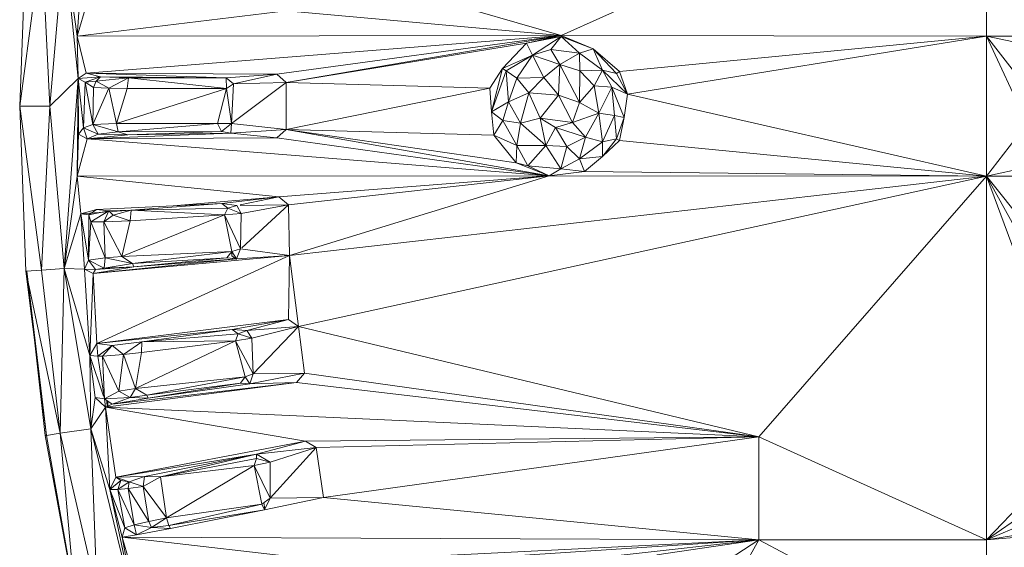
# Model space of a CAD drawing. Units: millimetres. Extents: x -1725 to 4995, y -2999 to 1753.
# Drawn here: x -590 to -520, y -1000 to -963 of the extents above; entities that cross this region are included whole.
import ezdxf

# ---------------------------------------------------------------- set-up
doc = ezdxf.new("R2010")
doc.units = ezdxf.units.MM

# ---------------------------------------------------------------- blocks, each defined once
blk = doc.blocks.new('10027_DWG-434094-Level 1')
at = {"lineweight": 9}
for p, q in [((-90.604, -1882.519), (-120.781, -1896.132)), ((-90.604, -1882.519), (-90.604, -1896.162)), ((-158.749, -1889.398), (-159.188, -1901.127)), ((-159.188, -1901.127), (-157.63, -1889.482)), ((-157.053, -1901.127), (-157.63, -1889.482)), ((-157.053, -1901.127), (-156.042, -1889.601)), ((-155.12, -1896.162), (-156.042, -1889.601)), ((-155.04, -1899.177), (-156.042, -1889.601)), ((-120.781, -1896.132), (-140.044, -1890.531)), ((-155.12, -1896.162), (-154.92, -1893.376)), ((-154.426, -1893.845), (-155.12, -1896.162)), ((-140.286, -1894.368), (-155.12, -1896.162)), ((-140.286, -1894.368), (-120.781, -1896.132)), ((-155.12, -1896.162), (-120.781, -1896.132)), ((-155.12, -1896.162), (-155.04, -1899.177)), ((-155.12, -1896.162), (-154.465, -1898.804)), ((-120.781, -1896.132), (-154.465, -1898.804)), ((-120.781, -1896.132), (-140.937, -1898.868)), ((-120.781, -1896.132), (-140.285, -1899.467)), ((-120.781, -1896.132), (-123.244, -1896.663)), ((-123.244, -1896.663), (-120.783, -1896.193)), ((-122.814, -1897.515), (-120.783, -1896.193)), ((-120.783, -1896.193), (-121.507, -1897.115)), ((-118.5, -1897.078), (-120.783, -1896.193)), ((-120.783, -1896.193), (-119.485, -1897.374)), ((-120.781, -1896.132), (-118.5, -1897.078)), ((-90.604, -1896.162), (-120.781, -1896.132)), ((-90.604, -1896.162), (-116.628, -1898.689)), ((-90.604, -1896.162), (-116.065, -1900.282)), ((-90.604, -1906.093), (-90.604, -1896.162)), ((-73.281, -1896.162), (-90.604, -1896.162)), ((-90.604, -1896.162), (-87.737, -1902.37)), ((-90.604, -1896.162), (-87.737, -1899.885)), ((-90.604, -1896.162), (-85.898, -1897.163)), ((-90.604, -1896.162), (-82.966, -1896.196)), ((-140.285, -1899.467), (-123.244, -1896.663)), ((-123.244, -1896.663), (-124.933, -1898.464)), ((-123.244, -1896.663), (-122.814, -1897.515)), ((-124.933, -1898.464), (-122.814, -1897.515)), ((-122.814, -1897.515), (-124.684, -1898.633)), ((-122.814, -1897.515), (-123.922, -1899.147)), ((-122.814, -1897.515), (-121.507, -1897.115)), ((-122.814, -1897.515), (-122.015, -1899.1)), ((-122.814, -1897.515), (-120.868, -1898.191)), ((-119.485, -1897.374), (-121.507, -1897.115)), ((-120.868, -1898.191), (-121.507, -1897.115)), ((-119.485, -1897.374), (-120.868, -1898.191)), ((-118.5, -1897.078), (-119.485, -1897.374)), ((-119.485, -1897.374), (-117.846, -1898.586)), ((-119.485, -1897.374), (-119.452, -1898.625)), ((-118.5, -1897.078), (-116.628, -1898.689)), ((-118.5, -1897.078), (-117.846, -1898.586)), ((-118.5, -1897.078), (-116.841, -1898.808)), ((-122.015, -1899.1), (-120.868, -1898.191)), ((-120.868, -1898.191), (-120.96, -1900.346)), ((-119.47, -1900.866), (-120.868, -1898.191)), ((-119.452, -1898.625), (-120.868, -1898.191)), ((-155.04, -1899.177), (-154.465, -1898.804)), ((-155.04, -1899.177), (-153.459, -1899.063)), ((-153.459, -1899.063), (-154.551, -1899.435)), ((-154.465, -1898.804), (-140.937, -1898.868)), ((-154.465, -1898.804), (-144.534, -1899.128)), ((-154.465, -1898.804), (-153.459, -1899.063)), ((-153.459, -1899.063), (-153.772, -1899.362)), ((-144.534, -1899.128), (-153.459, -1899.063)), ((-153.459, -1899.063), (-151.461, -1899.137)), ((-140.937, -1898.868), (-144.534, -1899.128)), ((-140.937, -1898.868), (-144.011, -1899.559)), ((-140.937, -1898.868), (-140.285, -1899.467)), ((-125.832, -1899.867), (-124.933, -1898.464)), ((-124.933, -1898.464), (-125.731, -1901.531)), ((-125.731, -1901.531), (-124.684, -1898.633)), ((-124.933, -1898.464), (-124.684, -1898.633)), ((-124.684, -1898.633), (-123.922, -1899.147)), ((-124.684, -1898.633), (-124.516, -1900.827)), ((-119.47, -1900.866), (-119.452, -1898.625)), ((-117.846, -1898.586), (-119.452, -1898.625)), ((-118.427, -1899.694), (-119.452, -1898.625)), ((-118.427, -1899.694), (-117.846, -1898.586)), ((-116.065, -1900.282), (-117.846, -1898.586)), ((-117.179, -1899.78), (-117.846, -1898.586)), ((-117.846, -1898.586), (-116.841, -1898.808)), ((-116.628, -1898.689), (-116.841, -1898.808)), ((-116.065, -1900.282), (-116.841, -1898.808)), ((-116.065, -1900.282), (-116.628, -1898.689)), ((-155.04, -1899.177), (-157.053, -1901.127)), ((-156.042, -1912.653), (-155.04, -1899.177)), ((-155.04, -1899.177), (-155.12, -1906.093)), ((-155.04, -1899.177), (-154.653, -1902.669)), ((-155.04, -1899.177), (-154.551, -1899.435)), ((-155.04, -1899.177), (-155.007, -1903.119)), ((-154.653, -1902.669), (-154.551, -1899.435)), ((-154.551, -1899.435), (-153.772, -1899.362)), ((-154.551, -1899.435), (-154.002, -1902.438)), ((-154.551, -1899.435), (-153.943, -1899.82)), ((-153.943, -1899.82), (-153.772, -1899.362)), ((-151.461, -1899.137), (-153.772, -1899.362)), ((-152.864, -1899.867), (-153.772, -1899.362)), ((-152.864, -1899.867), (-151.461, -1899.137)), ((-151.558, -1899.891), (-151.461, -1899.137)), ((-144.534, -1899.128), (-151.461, -1899.137)), ((-144.524, -1899.889), (-151.461, -1899.137)), ((-144.534, -1899.128), (-144.524, -1899.889)), ((-144.534, -1899.128), (-144.011, -1899.559)), ((-144.524, -1899.889), (-144.011, -1899.559)), ((-140.285, -1899.467), (-144.17, -1902.372)), ((-144.011, -1899.559), (-144.17, -1902.372)), ((-140.285, -1899.467), (-144.011, -1899.559)), ((-140.285, -1902.787), (-140.285, -1899.467)), ((-125.832, -1899.867), (-140.285, -1899.467)), ((-123.922, -1899.147), (-124.516, -1900.827)), ((-123.922, -1899.147), (-122.015, -1899.1)), ((-123.922, -1899.147), (-123.061, -1900.192)), ((-122.015, -1899.1), (-123.061, -1900.192)), ((-122.015, -1899.1), (-120.96, -1900.346)), ((-118.427, -1899.694), (-119.47, -1900.866)), ((-118.096, -1901.624), (-118.427, -1899.694)), ((-118.427, -1899.694), (-117.179, -1899.78)), ((-118.096, -1901.624), (-117.179, -1899.78)), ((-116.065, -1900.282), (-117.179, -1899.78)), ((-116.306, -1901.931), (-117.179, -1899.78)), ((-117.179, -1899.78), (-117.006, -1901.811)), ((-154.002, -1902.438), (-153.943, -1899.82)), ((-152.864, -1899.867), (-154.002, -1902.438)), ((-152.864, -1899.867), (-153.943, -1899.82)), ((-152.314, -1902.374), (-152.864, -1899.867)), ((-151.558, -1899.891), (-152.864, -1899.867)), ((-144.524, -1899.889), (-152.314, -1902.374)), ((-152.314, -1902.374), (-151.558, -1899.891)), ((-144.524, -1899.889), (-151.558, -1899.891)), ((-144.524, -1899.889), (-145.149, -1902.361)), ((-144.524, -1899.889), (-144.17, -1902.372)), ((-140.285, -1902.787), (-125.832, -1899.867)), ((-125.832, -1899.867), (-125.731, -1901.531)), ((-123.061, -1900.192), (-124.516, -1900.827)), ((-123.671, -1902.338), (-123.061, -1900.192)), ((-120.96, -1900.346), (-123.061, -1900.192)), ((-123.061, -1900.192), (-122.273, -1901.992)), ((-120.96, -1900.346), (-122.273, -1901.992)), ((-119.47, -1900.866), (-120.96, -1900.346)), ((-120.96, -1900.346), (-119.972, -1902.287)), ((-116.065, -1900.282), (-116.306, -1901.931)), ((-90.604, -1906.093), (-116.065, -1900.282)), ((-158.749, -1912.856), (-159.188, -1901.127)), ((-157.053, -1901.127), (-159.188, -1901.127)), ((-159.188, -1901.127), (-157.63, -1912.772)), ((-157.053, -1901.127), (-157.63, -1912.772)), ((-156.042, -1912.653), (-157.053, -1901.127)), ((-125.731, -1901.531), (-124.516, -1900.827)), ((-124.908, -1902.147), (-124.516, -1900.827)), ((-123.671, -1902.338), (-124.516, -1900.827)), ((-119.47, -1900.866), (-119.972, -1902.287)), ((-118.096, -1901.624), (-119.47, -1900.866)), ((-125.549, -1903.187), (-125.731, -1901.531)), ((-124.908, -1902.147), (-125.731, -1901.531)), ((-118.096, -1901.624), (-119.972, -1902.287)), ((-118.096, -1901.624), (-119.051, -1903.333)), ((-118.096, -1901.624), (-117.006, -1901.811)), ((-118.096, -1901.624), (-117.846, -1903.668)), ((-117.006, -1901.811), (-117.846, -1903.668)), ((-116.306, -1901.931), (-117.006, -1901.811)), ((-117.006, -1901.811), (-116.841, -1903.446)), ((-154.653, -1902.669), (-154.002, -1902.438)), ((-152.314, -1902.374), (-154.002, -1902.438)), ((-153.626, -1903.119), (-154.002, -1902.438)), ((-154.002, -1902.438), (-152.194, -1902.949)), ((-152.314, -1902.374), (-145.149, -1902.361)), ((-152.314, -1902.374), (-152.194, -1902.949)), ((-145.149, -1902.361), (-152.194, -1902.949)), ((-145.149, -1902.361), (-144.17, -1902.372)), ((-145.149, -1902.361), (-144.878, -1902.937)), ((-144.17, -1902.372), (-144.878, -1902.937)), ((-144.217, -1903.059), (-144.17, -1902.372)), ((-140.285, -1902.787), (-144.17, -1902.372)), ((-125.549, -1903.187), (-124.908, -1902.147)), ((-124.908, -1902.147), (-123.913, -1903.926)), ((-124.908, -1902.147), (-123.671, -1902.338)), ((-123.913, -1903.926), (-123.671, -1902.338)), ((-123.671, -1902.338), (-122.273, -1901.992)), ((-121.854, -1903.937), (-123.671, -1902.338)), ((-121.854, -1903.937), (-122.273, -1901.992)), ((-122.273, -1901.992), (-119.972, -1902.287)), ((-122.273, -1901.992), (-121.189, -1902.66)), ((-119.972, -1902.287), (-121.189, -1902.66)), ((-119.051, -1903.333), (-119.972, -1902.287)), ((-116.306, -1901.931), (-116.841, -1903.446)), ((-116.628, -1903.566), (-116.306, -1901.931)), ((-90.604, -1906.093), (-87.737, -1902.37)), ((-155.12, -1906.093), (-155.007, -1903.119)), ((-154.653, -1902.669), (-155.007, -1903.119)), ((-154.411, -1903.461), (-155.007, -1903.119)), ((-154.411, -1903.461), (-154.653, -1902.669)), ((-154.653, -1902.669), (-153.626, -1903.119)), ((-154.411, -1903.461), (-144.217, -1903.059)), ((-154.411, -1903.461), (-153.626, -1903.119)), ((-154.411, -1903.461), (-151.506, -1903.17)), ((-153.626, -1903.119), (-152.194, -1902.949)), ((-151.506, -1903.17), (-153.626, -1903.119)), ((-152.194, -1902.949), (-144.878, -1902.937)), ((-151.506, -1903.17), (-152.194, -1902.949)), ((-151.506, -1903.17), (-144.878, -1902.937)), ((-144.217, -1903.059), (-151.506, -1903.17)), ((-144.217, -1903.059), (-144.878, -1902.937)), ((-140.285, -1902.787), (-144.217, -1903.059)), ((-140.937, -1903.387), (-144.217, -1903.059)), ((-140.937, -1903.387), (-140.285, -1902.787)), ((-121.628, -1906.087), (-140.285, -1902.787)), ((-140.285, -1902.787), (-125.549, -1903.187)), ((-140.285, -1902.787), (-123.966, -1905.147)), ((-125.549, -1903.187), (-123.913, -1903.926)), ((-125.549, -1903.187), (-123.966, -1905.147)), ((-121.854, -1903.937), (-121.189, -1902.66)), ((-119.051, -1903.333), (-121.189, -1902.66)), ((-121.189, -1902.66), (-120.374, -1904)), ((-155.12, -1906.093), (-154.411, -1903.461)), ((-140.937, -1903.387), (-154.411, -1903.461)), ((-121.628, -1906.087), (-154.411, -1903.461)), ((-121.628, -1906.087), (-140.937, -1903.387)), ((-123.913, -1903.926), (-123.966, -1905.147)), ((-121.854, -1903.937), (-123.913, -1903.926)), ((-123.134, -1905.373), (-123.913, -1903.926)), ((-121.854, -1903.937), (-123.134, -1905.373)), ((-120.804, -1905.578), (-121.854, -1903.937)), ((-121.854, -1903.937), (-120.374, -1904)), ((-119.051, -1903.333), (-120.374, -1904)), ((-119.051, -1903.333), (-119.485, -1904.881)), ((-117.846, -1903.668), (-119.485, -1904.881)), ((-119.051, -1903.333), (-117.846, -1903.668)), ((-117.851, -1904.697), (-116.841, -1903.446)), ((-116.628, -1903.566), (-117.851, -1904.697)), ((-117.846, -1903.668), (-117.851, -1904.697)), ((-117.846, -1903.668), (-116.841, -1903.446)), ((-116.628, -1903.566), (-116.841, -1903.446)), ((-90.604, -1906.093), (-116.628, -1903.566)), ((-120.804, -1905.578), (-120.374, -1904)), ((-120.374, -1904), (-119.485, -1904.881)), ((-121.628, -1906.087), (-123.966, -1905.147)), ((-123.134, -1905.373), (-123.966, -1905.147)), ((-120.804, -1905.578), (-119.485, -1904.881)), ((-119.485, -1904.881), (-117.851, -1904.697)), ((-119.129, -1905.767), (-119.485, -1904.881)), ((-119.129, -1905.767), (-117.851, -1904.697)), ((-90.604, -1906.093), (-85.898, -1905.091)), ((-121.628, -1906.087), (-123.134, -1905.373)), ((-120.804, -1905.578), (-123.134, -1905.373)), ((-121.628, -1906.087), (-120.804, -1905.578)), ((-121.628, -1906.087), (-119.129, -1905.767)), ((-120.804, -1905.578), (-119.129, -1905.767)), ((-90.604, -1906.093), (-119.129, -1905.767)), ((-90.604, -1906.093), (-82.756, -1906.053)), ((-156.042, -1912.653), (-155.12, -1906.093)), ((-121.628, -1906.087), (-155.12, -1906.093)), ((-155.12, -1906.093), (-140.805, -1907.581)), ((-155.12, -1906.093), (-154.861, -1908.776)), ((-121.628, -1906.087), (-140.805, -1907.581)), ((-121.628, -1906.087), (-140.117, -1908.138)), ((-121.628, -1906.087), (-140.044, -1911.724)), ((-140.044, -1911.724), (-90.604, -1906.093)), ((-90.604, -1906.093), (-139.404, -1916.782)), ((-121.628, -1906.087), (-90.604, -1906.093)), ((-90.604, -1906.093), (-106.747, -1924.605)), ((-90.604, -1906.093), (-58.618, -1906.093)), ((-90.604, -1906.093), (-90.604, -1931.915)), ((-90.604, -1906.093), (-78.68, -1921.154)), ((-90.604, -1906.093), (-83.753, -1924.71)), ((-90.604, -1906.093), (-81.844, -1922.036)), ((-154.861, -1908.776), (-144.842, -1908.054)), ((-144.842, -1908.054), (-153.749, -1908.476)), ((-144.842, -1908.054), (-151.291, -1908.511)), ((-140.805, -1907.581), (-148.29, -1908.217)), ((-140.805, -1907.581), (-144.842, -1908.054)), ((-144.842, -1908.054), (-143.788, -1908.188)), ((-144.842, -1908.054), (-144.428, -1908.378)), ((-140.805, -1907.581), (-143.539, -1908.137)), ((-140.117, -1908.138), (-143.539, -1908.185)), ((-143.484, -1908.75), (-140.117, -1908.138)), ((-143.441, -1911.187), (-140.117, -1908.138)), ((-140.805, -1907.581), (-140.117, -1908.138)), ((-140.044, -1911.724), (-140.117, -1908.138)), ((-156.042, -1912.653), (-154.861, -1908.776)), ((-154.861, -1908.776), (-153.749, -1908.476)), ((-154.581, -1912.707), (-154.861, -1908.776)), ((-154.861, -1908.776), (-154.31, -1912.074)), ((-154.861, -1908.776), (-154.272, -1908.855)), ((-154.31, -1912.074), (-154.272, -1908.855)), ((-153.749, -1908.476), (-154.272, -1908.855)), ((-154.272, -1908.855), (-152.868, -1908.563)), ((-154.14, -1909.344), (-154.272, -1908.855)), ((-154.14, -1909.344), (-152.868, -1908.563)), ((-153.749, -1908.476), (-152.868, -1908.563)), ((-153.223, -1909.343), (-152.868, -1908.563)), ((-152.868, -1908.563), (-151.291, -1908.511)), ((-152.868, -1908.563), (-152.564, -1908.867)), ((-151.291, -1908.511), (-152.564, -1908.867)), ((-144.652, -1908.85), (-151.94, -1911.795)), ((-151.341, -1909.27), (-151.291, -1908.511)), ((-144.652, -1908.85), (-151.341, -1909.27)), ((-151.291, -1908.511), (-144.428, -1908.378)), ((-144.652, -1908.85), (-151.291, -1908.511)), ((-144.652, -1908.85), (-144.428, -1908.378)), ((-144.652, -1908.85), (-143.484, -1908.75)), ((-144.652, -1908.85), (-144.129, -1911.458)), ((-144.652, -1908.85), (-143.534, -1911.272)), ((-143.788, -1908.188), (-144.428, -1908.378)), ((-143.484, -1908.75), (-144.428, -1908.378)), ((-143.484, -1908.75), (-143.788, -1908.188)), ((-143.484, -1908.75), (-143.534, -1911.272)), ((-154.14, -1909.344), (-154.31, -1912.074)), ((-153.223, -1909.343), (-154.14, -1909.344)), ((-154.14, -1909.344), (-153.131, -1911.907)), ((-153.223, -1909.343), (-152.564, -1908.867)), ((-153.223, -1909.343), (-151.341, -1909.27)), ((-153.223, -1909.343), (-153.131, -1911.907)), ((-153.223, -1909.343), (-151.94, -1911.795)), ((-151.341, -1909.27), (-152.564, -1908.867)), ((-151.94, -1911.795), (-151.341, -1909.27)), ((-151.94, -1911.795), (-144.129, -1911.458)), ((-144.129, -1911.458), (-151.176, -1912.313)), ((-144.129, -1911.458), (-144.483, -1911.89)), ((-144.148, -1911.762), (-144.159, -1911.458)), ((-144.15, -1911.458), (-144.148, -1911.762)), ((-144.129, -1911.458), (-143.534, -1911.272)), ((-144.129, -1911.458), (-143.815, -1911.97)), ((-143.815, -1911.97), (-143.534, -1911.272)), ((-140.044, -1911.724), (-143.534, -1911.272)), ((-154.581, -1912.707), (-154.31, -1912.074)), ((-153.131, -1911.907), (-154.31, -1912.074)), ((-154.31, -1912.074), (-153.81, -1912.729)), ((-154.31, -1912.074), (-153.203, -1912.621)), ((-140.044, -1911.724), (-153.964, -1913.012)), ((-153.964, -1913.012), (-143.815, -1911.97)), ((-140.044, -1911.724), (-153.716, -1917.978)), ((-153.131, -1911.907), (-153.203, -1912.621)), ((-151.176, -1912.313), (-153.203, -1912.621)), ((-153.131, -1911.907), (-151.94, -1911.795)), ((-153.131, -1911.907), (-151.176, -1912.313)), ((-151.94, -1911.795), (-151.176, -1912.313)), ((-144.483, -1911.89), (-151.176, -1912.313)), ((-151.083, -1912.539), (-151.176, -1912.313)), ((-151.083, -1912.539), (-144.483, -1911.89)), ((-143.815, -1911.97), (-151.083, -1912.539)), ((-143.815, -1911.97), (-144.483, -1911.89)), ((-143.815, -1912.019), (-144.148, -1911.762)), ((-140.044, -1911.724), (-143.815, -1911.97)), ((-140.044, -1911.724), (-140.126, -1916.269)), ((-140.044, -1911.724), (-139.404, -1916.782)), ((-158.749, -1912.856), (-157.63, -1912.772)), ((-158.749, -1912.856), (-157.29, -1924.498)), ((-158.749, -1912.856), (-156.325, -1924.352)), ((-157.379, -1924.511), (-158.693, -1912.852)), ((-158.693, -1912.852), (-157.29, -1924.498)), ((-156.042, -1912.653), (-157.63, -1912.772)), ((-157.63, -1912.772), (-156.325, -1924.352)), ((-156.042, -1912.653), (-156.325, -1924.352)), ((-156.042, -1912.653), (-154.147, -1924.024)), ((-156.042, -1912.653), (-154.581, -1912.707)), ((-156.042, -1912.653), (-154.209, -1918.835)), ((-154.581, -1912.707), (-153.964, -1913.012)), ((-154.581, -1912.707), (-154.209, -1918.835)), ((-154.581, -1912.707), (-153.81, -1912.729)), ((-153.964, -1913.012), (-154.209, -1918.835)), ((-153.964, -1913.012), (-151.083, -1912.539)), ((-153.964, -1913.012), (-153.81, -1912.729)), ((-153.716, -1917.978), (-153.964, -1913.012)), ((-151.083, -1912.539), (-153.81, -1912.729)), ((-153.81, -1912.729), (-153.203, -1912.621)), ((-151.083, -1912.539), (-153.203, -1912.621)), ((-140.126, -1916.269), (-153.716, -1917.978)), ((-140.126, -1916.269), (-144.126, -1916.995)), ((-140.126, -1916.269), (-143.065, -1917.062)), ((-139.404, -1916.782), (-140.126, -1916.269)), ((-153.716, -1917.978), (-144.126, -1916.995)), ((-144.126, -1916.995), (-150.533, -1917.856)), ((-144.126, -1916.995), (-143.065, -1917.062)), ((-144.126, -1916.995), (-143.692, -1917.292)), ((-143.065, -1917.062), (-143.692, -1917.292)), ((-139.404, -1916.782), (-143.065, -1917.062)), ((-142.727, -1917.604), (-143.065, -1917.062)), ((-139.404, -1916.782), (-142.727, -1917.604)), ((-139.404, -1916.782), (-142.618, -1920.124)), ((-139.404, -1916.782), (-106.747, -1924.605)), ((-139.404, -1916.782), (-138.988, -1920.076)), ((-152.631, -1918.123), (-150.533, -1917.856)), ((-151.834, -1918.756), (-150.533, -1917.856)), ((-150.974, -1921.174), (-143.886, -1917.777)), ((-150.536, -1918.616), (-143.886, -1917.777)), ((-150.536, -1918.616), (-150.533, -1917.856)), ((-150.533, -1917.856), (-143.692, -1917.292)), ((-143.886, -1917.777), (-150.533, -1917.856)), ((-143.886, -1917.777), (-143.692, -1917.292)), ((-143.886, -1917.777), (-142.727, -1917.604)), ((-143.886, -1917.777), (-142.618, -1920.124)), ((-143.886, -1917.777), (-143.2, -1920.347)), ((-142.727, -1917.604), (-143.692, -1917.292)), ((-142.727, -1917.604), (-142.618, -1920.124)), ((-153.716, -1917.978), (-154.209, -1918.835)), ((-153.716, -1917.978), (-152.631, -1918.123)), ((-153.716, -1917.978), (-153.636, -1918.871)), ((-152.631, -1918.123), (-153.636, -1918.871)), ((-152.631, -1918.123), (-153.324, -1918.866)), ((-152.631, -1918.123), (-151.834, -1918.756)), ((-150.536, -1918.616), (-151.834, -1918.756)), ((-150.536, -1918.616), (-150.974, -1921.174)), ((-154.147, -1924.024), (-154.209, -1918.835)), ((-154.209, -1918.835), (-153.236, -1921.704)), ((-154.209, -1918.835), (-153.824, -1921.821)), ((-154.209, -1918.835), (-153.636, -1918.871)), ((-153.324, -1918.866), (-153.636, -1918.871)), ((-153.168, -1921.905), (-153.636, -1918.871)), ((-153.324, -1918.866), (-151.834, -1918.756)), ((-152.156, -1921.361), (-153.324, -1918.866)), ((-153.324, -1918.866), (-153.168, -1921.905)), ((-152.156, -1921.361), (-151.834, -1918.756)), ((-150.974, -1921.174), (-151.834, -1918.756)), ((-150.974, -1921.174), (-143.2, -1920.347)), ((-143.2, -1920.347), (-150.18, -1921.643)), ((-143.2, -1920.347), (-143.526, -1920.8)), ((-142.618, -1920.124), (-143.2, -1920.347)), ((-142.855, -1920.839), (-143.2, -1920.347)), ((-142.855, -1920.839), (-138.988, -1920.076)), ((-142.855, -1920.839), (-142.618, -1920.124)), ((-142.618, -1920.124), (-138.988, -1920.076)), ((-139.56, -1920.753), (-138.988, -1920.076)), ((-106.747, -1924.605), (-138.988, -1920.076)), ((-152.156, -1921.361), (-153.168, -1921.905)), ((-139.56, -1920.753), (-153.095, -1922.491)), ((-139.56, -1920.753), (-152.627, -1922.279)), ((-150.974, -1921.174), (-152.156, -1921.361)), ((-152.156, -1921.361), (-151.348, -1921.818)), ((-150.974, -1921.174), (-151.348, -1921.818)), ((-150.974, -1921.174), (-150.18, -1921.643)), ((-143.526, -1920.8), (-150.18, -1921.643)), ((-150.073, -1921.862), (-143.526, -1920.8)), ((-142.855, -1920.839), (-150.073, -1921.862)), ((-142.855, -1920.839), (-143.526, -1920.8)), ((-139.56, -1920.753), (-142.855, -1920.839)), ((-106.747, -1924.605), (-139.56, -1920.753)), ((-154.147, -1924.024), (-153.824, -1921.821)), ((-153.095, -1922.491), (-153.824, -1921.821)), ((-153.168, -1921.905), (-153.824, -1921.821)), ((-153.168, -1921.905), (-151.348, -1921.818)), ((-153.095, -1922.491), (-153.168, -1921.905)), ((-152.627, -1922.279), (-153.168, -1921.905)), ((-152.976, -1922.511), (-152.995, -1922.025)), ((-152.939, -1922.063), (-152.936, -1922.518)), ((-152.627, -1922.279), (-151.348, -1921.818)), ((-152.627, -1922.279), (-150.073, -1921.862)), ((-151.348, -1921.818), (-150.18, -1921.643)), ((-150.073, -1921.862), (-151.348, -1921.818)), ((-150.073, -1921.862), (-150.18, -1921.643)), ((-154.147, -1924.024), (-153.095, -1922.491)), ((-153.095, -1922.491), (-152.627, -1922.279)), ((-152.797, -1928.342), (-153.095, -1922.491)), ((-106.747, -1924.605), (-153.095, -1922.491)), ((-153.095, -1922.491), (-138.903, -1924.897)), ((-153.095, -1922.491), (-152.359, -1927.456)), ((-154.147, -1924.024), (-156.325, -1924.352)), ((-150.791, -1937.742), (-154.147, -1924.024)), ((-152.797, -1928.342), (-154.147, -1924.024)), ((-154.147, -1924.024), (-153.693, -1935.696)), ((-157.379, -1924.511), (-157.29, -1924.498)), ((-157.379, -1924.511), (-155.253, -1936.052)), ((-156.325, -1924.352), (-157.29, -1924.498)), ((-155.253, -1936.052), (-157.29, -1924.498)), ((-155.253, -1936.052), (-156.325, -1924.352)), ((-153.693, -1935.696), (-156.325, -1924.352)), ((-138.903, -1924.897), (-152.359, -1927.456)), ((-138.903, -1924.897), (-142.388, -1925.828)), ((-106.747, -1924.605), (-138.903, -1924.897)), ((-138.903, -1924.897), (-138.151, -1925.364)), ((-106.747, -1924.605), (-138.151, -1925.364)), ((-106.747, -1924.605), (-137.63, -1928.912)), ((-106.747, -1931.915), (-106.747, -1924.605)), ((-106.747, -1924.605), (-90.604, -1931.915)), ((-90.604, -1931.915), (-83.753, -1924.71)), ((-138.151, -1925.364), (-142.388, -1925.828)), ((-141.423, -1928.945), (-138.151, -1925.364)), ((-141.415, -1926.393), (-138.151, -1925.364)), ((-137.63, -1928.912), (-138.151, -1925.364)), ((-152.359, -1927.456), (-142.388, -1925.828)), ((-142.388, -1925.828), (-150.327, -1927.404)), ((-149.195, -1927.442), (-142.388, -1925.828)), ((-149.195, -1927.442), (-142.398, -1926.142)), ((-142.561, -1926.639), (-142.398, -1926.142)), ((-142.388, -1925.828), (-142.398, -1926.142)), ((-141.415, -1926.393), (-142.398, -1926.142)), ((-141.415, -1926.393), (-142.388, -1925.828)), ((-149.195, -1927.442), (-142.561, -1926.639)), ((-148.768, -1930.339), (-142.561, -1926.639)), ((-142.561, -1926.639), (-141.415, -1926.393)), ((-142.561, -1926.639), (-142.018, -1929.369)), ((-142.561, -1926.639), (-141.423, -1928.945)), ((-141.415, -1926.393), (-141.423, -1928.945)), ((-152.797, -1928.342), (-152.359, -1927.456)), ((-152.797, -1928.342), (-152.015, -1927.707)), ((-152.359, -1927.456), (-150.327, -1927.404)), ((-152.359, -1927.456), (-152.015, -1927.707)), ((-152.359, -1927.456), (-151.419, -1927.789)), ((-152.223, -1928.342), (-152.015, -1927.707)), ((-152.015, -1927.707), (-151.419, -1927.789)), ((-150.327, -1927.404), (-151.419, -1927.789)), ((-150.327, -1927.404), (-150.432, -1928.114)), ((-149.195, -1927.442), (-150.432, -1928.114)), ((-149.195, -1927.442), (-150.327, -1927.404)), ((-149.195, -1927.442), (-148.768, -1930.339)), ((-90.604, -1931.915), (-83.816, -1927.194)), ((-151.928, -1931.71), (-152.797, -1928.342)), ((-150.791, -1937.742), (-152.797, -1928.342)), ((-152.797, -1928.342), (-151.739, -1931.047)), ((-152.797, -1928.342), (-152.223, -1928.342)), ((-152.223, -1928.342), (-151.419, -1927.789)), ((-152.223, -1928.342), (-151.501, -1928.27)), ((-151.739, -1931.047), (-152.223, -1928.342)), ((-152.223, -1928.342), (-151.068, -1930.852)), ((-151.501, -1928.27), (-151.419, -1927.789)), ((-151.501, -1928.27), (-150.432, -1928.114)), ((-150.036, -1930.607), (-151.501, -1928.27)), ((-151.501, -1928.27), (-151.068, -1930.852)), ((-150.432, -1928.114), (-151.419, -1927.789)), ((-148.768, -1930.339), (-150.432, -1928.114)), ((-150.036, -1930.607), (-150.432, -1928.114)), ((-142.018, -1929.369), (-141.423, -1928.945)), ((-137.63, -1928.912), (-141.817, -1929.783)), ((-141.817, -1929.783), (-141.423, -1928.945)), ((-137.63, -1928.912), (-141.423, -1928.945)), ((-106.747, -1931.915), (-137.63, -1928.912)), ((-90.604, -1931.915), (-83.169, -1928.73)), ((-148.768, -1930.339), (-142.018, -1929.369)), ((-142.018, -1929.369), (-148.6, -1930.892)), ((-141.817, -1929.783), (-148.6, -1930.892)), ((-141.817, -1929.783), (-148.479, -1931.104)), ((-141.817, -1929.783), (-142.018, -1929.369)), ((-141.806, -1929.729), (-141.863, -1929.259)), ((-148.768, -1930.339), (-150.036, -1930.607)), ((-148.768, -1930.339), (-149.838, -1931.032)), ((-148.768, -1930.339), (-148.6, -1930.892)), ((-90.604, -1931.915), (-81.346, -1930.419)), ((-151.928, -1931.71), (-151.739, -1931.047)), ((-151.739, -1931.047), (-151.068, -1930.852)), ((-151.739, -1931.047), (-150.911, -1931.55)), ((-150.036, -1930.607), (-151.068, -1930.852)), ((-150.911, -1931.55), (-151.068, -1930.852)), ((-151.068, -1930.852), (-149.838, -1931.032)), ((-150.911, -1931.55), (-149.838, -1931.032)), ((-150.911, -1931.55), (-148.479, -1931.104)), ((-150.036, -1930.607), (-149.838, -1931.032)), ((-148.6, -1930.892), (-149.838, -1931.032)), ((-148.479, -1931.104), (-149.838, -1931.032)), ((-148.479, -1931.104), (-148.6, -1930.892)), ((-79.765, -1930.947), (-90.604, -1931.915)), ((-151.928, -1931.71), (-150.911, -1931.55)), ((-106.747, -1931.915), (-151.928, -1931.71)), ((-151.928, -1931.71), (-137.141, -1933.432)), ((-151.928, -1931.71), (-150.791, -1937.742)), ((-151.928, -1931.71), (-150.41, -1936.83)), ((-106.747, -1931.915), (-137.141, -1933.432)), ((-136.361, -1933.85), (-106.747, -1931.915)), ((-116.522, -1933.008), (-106.747, -1931.915)), ((-106.747, -1931.915), (-114.003, -1932.965)), ((-106.747, -1931.915), (-111.212, -1934.784)), ((-106.747, -1931.915), (-110.182, -1937.952)), ((-106.747, -1931.915), (-90.604, -1940.446)), ((-106.747, -1931.915), (-90.604, -1931.915)), ((-90.604, -1940.446), (-90.604, -1931.915))]:
    blk.add_line(p, q, dxfattribs=at)

msp = doc.modelspace()

# ---------------------------------------------------------------- block references
at = {"lineweight": 9}
msp.add_blockref('10027_DWG-434094-Level 1', (-431, 932), dxfattribs=at)

doc.saveas('drawing.dxf')
